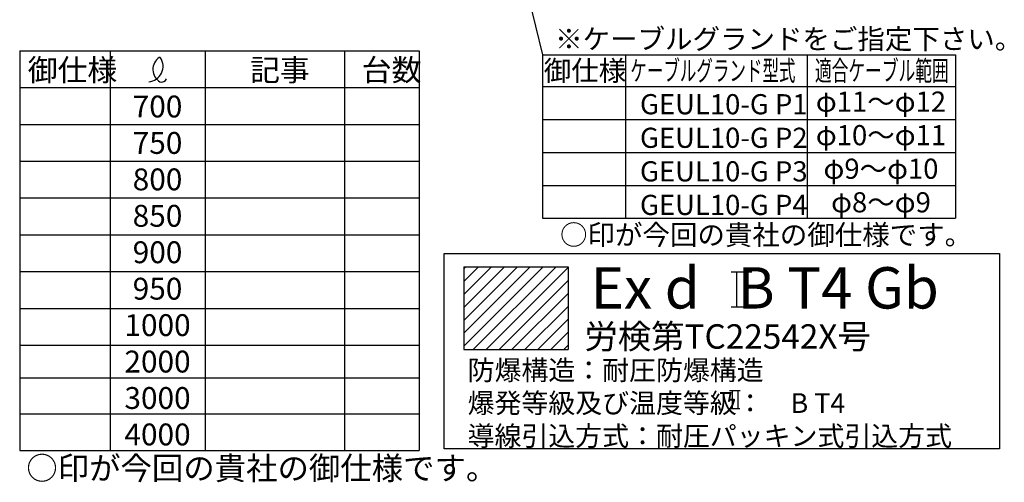
# Model space of a CAD drawing. Extents: x -323 to 448, y 640 to 1116.
# Drawn here: x 106 to 448, y 644 to 805 of the extents above; entities that cross this region are included whole.
import ezdxf
from ezdxf.enums import TextEntityAlignment as Align

# ---------------------------------------------------------------- set-up
doc = ezdxf.new("R2010")
doc.units = 0
for name, color, linetype in [('外形線', 7, 'CONTINUOUS'), ('寸法線', 1, 'CONTINUOUS'), ('寸法線・文字', 1, 'CONTINUOUS'), ('細線', 6, 'CONTINUOUS')]:
    doc.layers.add(name, color=color, linetype=linetype)
doc.styles.get("Standard").update_dxf_attribs({"font": 'ISOCP', "bigfont": 'bigfont.shx'})
doc.dimstyles.new('ISO-25', dxfattribs={"dimtxt": 2.5, "dimasz": 2.5, "dimexe": 1.25, "dimexo": 0.625, "dimtad": 1, "dimtih": 1, "dimdec": 4, "dimdsep": 46, "dimtxsty": 'STANDARD', "dimcen": 2.5, "dimadec": 0, "dimazin": 0, "dimtfac": 1, "dimtdec": 4, "dimtmove": 0, "dimatfit": 3, "dimfxl": 1, "dimtvp": 1, "dimtolj": 1, "dimtzin": 0, "dimarcsym": 0})

msp = doc.modelspace()

# ---------------------------------------------------------------- hatches: boundary and pattern name
at = {"layer": '細線', "ltscale": 10}
h = msp.add_hatch(dxfattribs=at)
h.set_pattern_fill('ANSI31', color=256, style=0)
h.set_pattern_definition([(45, (-451.5382, 392.313), (-2.245064, 2.245064), [])])
h.paths.add_polyline_path([(260.51, 718.88), (260.51, 690.08), (296.82, 690.08), (296.82, 718.88)])

# ---------------------------------------------------------------- linework, layer by layer
at = {"layer": '外形線'}
for p, q in [((253.66, 723.56), (446.77, 723.56)), ((253.66, 655.6), (253.66, 723.56)), ((446.77, 723.56), (446.77, 655.6)), ((260.51, 718.88), (296.82, 718.88)), ((260.51, 718.88), (260.51, 690.08)), ((296.82, 718.88), (296.82, 690.08)), ((260.51, 690.08), (296.82, 690.08)), ((446.77, 655.6), (253.66, 655.6))]:
    msp.add_line(p, q, dxfattribs=at)
at = {"layer": '寸法線', "ltscale": 10}
for p, q in [((106.17, 794), (106.17, 655)), ((106.17, 794), (244.97, 794)), ((137.64, 794), (137.64, 655)), ((170.61, 794), (170.61, 655)), ((219.02, 794), (219.02, 655)), ((244.97, 794), (244.97, 655)), ((287.88, 792.54), (431.4, 792.54)), ((316.69, 792.54), (316.69, 735.73)), ((379.92, 792.54), (379.92, 735.73)), ((431.4, 792.54), (431.4, 735.73)), ((106.17, 781.2), (244.97, 781.2)), ((287.88, 781.55), (431.4, 781.55)), ((287.88, 770.1), (431.4, 770.1)), ((106.17, 768.4), (244.97, 768.4)), ((287.88, 758.64), (431.4, 758.64)), ((106.17, 755.6), (244.97, 755.6)), ((287.88, 747.18), (431.4, 747.18)), ((106.17, 742.8), (244.97, 742.8)), ((287.88, 735.73), (431.4, 735.73)), ((106.17, 730), (244.97, 730)), ((106.17, 730), (244.97, 730)), ((106.17, 717.19), (244.97, 717.19)), ((353.44, 717.17), (360.63, 717.17)), ((355.28, 717.17), (355.28, 704.92)), ((358.95, 717.17), (358.95, 704.92)), ((106.17, 704.39), (244.97, 704.39)), ((353.43, 704.92), (360.44, 704.92)), ((106.17, 691.59), (244.97, 691.59)), ((106.17, 680.33), (244.97, 680.33)), ((352.91, 675.93), (356.6, 675.93)), ((353.85, 675.93), (353.85, 669.63)), ((355.74, 675.93), (355.74, 669.63)), ((106.17, 667.8), (244.97, 667.8)), ((352.9, 669.63), (356.51, 669.63)), ((106.17, 655), (244.97, 655))]:
    msp.add_line(p, q, dxfattribs=at)
at = {"layer": '寸法線'}
for centre, radius, start, end in [((150.6, 788.57), 5.4, 274.6289, 33.374), ((157.44, 787.49), 4.98, 123.469, 239.7739), ((157.44, 787.49), 4.98, 123.469, 239.774), ((154.86, 791.41), 0.289, 28.2309, 123.8838), ((155.49, 785), 1.9, 252.9034, 337.4126), ((155.49, 785), 1.9, 252.9041, 337.4119)]:
    msp.add_arc(centre, radius, start, end, dxfattribs=at)
at = {"layer": '寸法線・文字', "ltscale": 10}
msp.add_line((287.88, 792.54), (287.88, 735.73), dxfattribs=at)

# ---------------------------------------------------------------- texts
at = {"layer": '寸法線', "ltscale": 10}
for s, width, p, p2 in [('ケーブルグランド型式', 0.694765, (318.41, 783.56), (375.8, 783.56)), ('適合ケーブル範囲', 0.711986, (382.57, 783.56), (429.08, 783.56))]:
    msp.add_text(s, height=7, dxfattribs=dict(at, width=width)).set_placement(p, p2, align=Align.FIT)
for height, p in [(7, (293.97, 726.49)), (8, (108.47, 644.88))]:
    msp.add_text('○印が今回の貴社の御仕様です。', height=height, dxfattribs=at).set_placement(p)
at = {"layer": '寸法線', "color": 1, "ltscale": 10, "insert": (292.28, 801.58), "char_height": 7, "width": 162.6369, "attachment_point": 1}
msp.add_mtext('※ケーブルグランドをご指定下さい。', dxfattribs=at)
at = {"layer": '寸法線', "ltscale": 10}
for s, insert, char_height, width, attachment_point in [('御仕様\\P\u3000\\P\\P\u3000\\P\\P\\P\u3000\\P\\P\\P\u3000', (108.97, 791.09), 7.6, 57.6814, 1), ('記事', (186.24, 791.09), 7.6, 57.6814, 1), ('台数 \\P \\P\\P\\P\\P\\P \\P ', (225.06, 791.09), 7.6, 57.6814, 1), ('御仕様\\P', (302.65, 790.57), 7, 32.5375, 2), ('\\P700\\P750\\P800\\P850\\P900\\P950\\P1000\\P2000\\P3000\\P4000', (154.08, 791.07), 7.6, 141.0422, 2), ('GEUL10-G P1\\PGEUL10-G P2\\PGEUL10-G P3\\PGEUL10-G P4', (321.76, 778.9), 7, 148.4654, 1), ('φ11～φ12\\Pφ10～φ11\\Pφ9～φ10\\Pφ8～φ9', (405.52, 757.9), 7, 86.2933, 5), ('\\H1.25x;Ex d   B T4 Gb', (304.65, 718.75), 11.5, 207.192, 1), ('労検第TC22542X号', (302.45, 698.91), 8.5, 141.8038, 1), ('\\H3.428x;防爆構造：耐圧防爆構造\\P爆発等級及び温度等級：\u3000B T4\\P導線引込方式：耐圧パッキン式引込方式', (261.85, 686.36), 2, 193.36, 1)]:
    msp.add_mtext(s, dxfattribs=dict(at, insert=insert, char_height=char_height, width=width, attachment_point=attachment_point))

# ---------------------------------------------------------------- leaders
msp.add_leader([(274.36, 848.62), (287.88, 792.54)], dimstyle='ISO-25', override={"dimtxt": 8, "dimasz": 6, "dimgap": 0.625, "dimtad": 0, "dimtih": 0, "dimdec": 1, "dimtp": 0.1, "dimtm": 0.1, "dimtdec": 1, "dimldrblk": 'Open30'}, dxfattribs=at)

doc.saveas('drawing.dxf')
